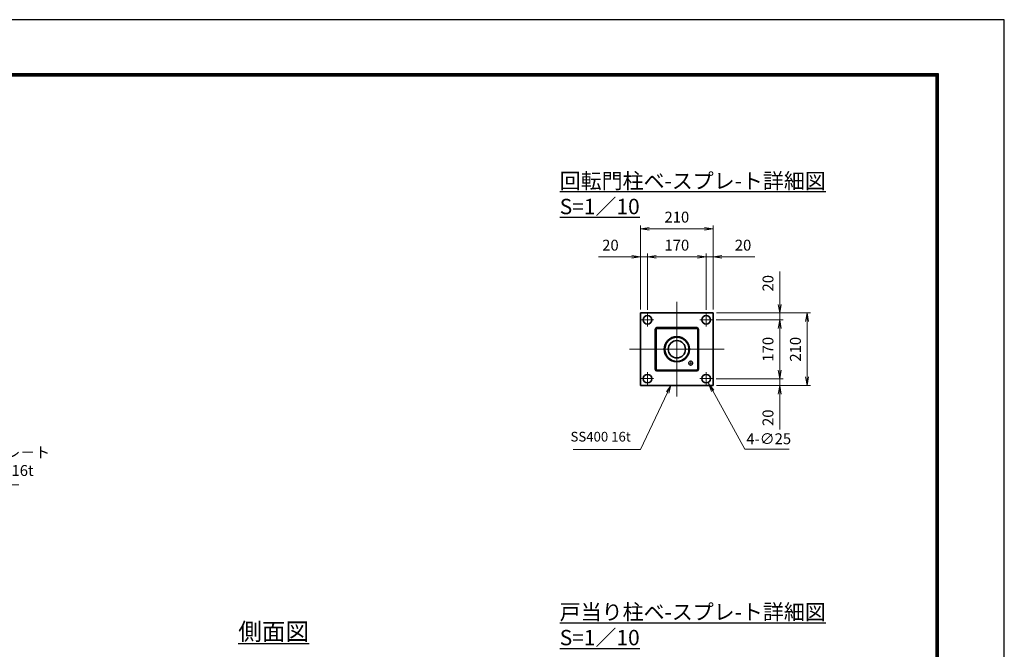
# Model space of a CAD drawing. Units: millimetres. Extents: x 0 to 12058, y 0 to 8400.
# Drawn here: x 6182 to 11880, y 4758 to 8400 of the extents above; entities that cross this region are included whole.
import ezdxf

# ---------------------------------------------------------------- set-up
doc = ezdxf.new("R2010")
doc.units = ezdxf.units.MM
doc.header["$PDMODE"] = 35
for name, pattern in [('AM_ISO02W050', [7.5, 6, -1.5]), ('AM_ISO08W050', [18, 12, -1.5, 3, -1.5]), ('AM_ISO08W050x2', [9, 6, -0.75, 1.5, -0.75])]:
    doc.linetypes.add(name, pattern=pattern)
doc.layers.add('D-TTL', color=2, linetype='Continuous')
for name, color, linetype, lineweight in [('外形線', 7, 'Continuous', 35), ('寸法線', 4, 'Continuous', 18), ('文字', 254, 'Continuous', 25), ('軸線', 200, 'AM_ISO08W050', 15), ('隠れ線', 140, 'AM_ISO02W050', 18)]:
    doc.layers.add(name, color=color, linetype=linetype, lineweight=lineweight)
doc.styles.add('ACISOTS', font='simplex.shx', dxfattribs={"width": 0.8, "bigfont": 'bigfont.shx'})
doc.styles.get("Standard").update_dxf_attribs({"font": 'romans.shx', "width": 0.8, "bigfont": 'bigfont.shx'})
doc.dimstyles.new('AM_ISO$0', dxfattribs={"dimtxt": 3.15, "dimasz": 2.5, "dimexe": 1, "dimexo": 1, "dimgap": 1.4, "dimtad": 1, "dimdsep": 46, "dimtxsty": 'ACISOTS', "dimblk": 'OPEN', "dimcen": 0, "dimclrd": 256, "dimclre": 256, "dimclrt": 254, "dimazin": 2, "dimtp": 0.1, "dimtm": 0.1, "dimtfac": 0.71, "dimtix": 1, "dimtmove": 1, "dimatfit": 3, "dimldrblk": 'OPEN', "dimfxl": 1, "dimlwd": -1, "dimlwe": -1, "dimarcsym": 0})
doc.dimstyles.new('AM_ISO$3', dxfattribs={"dimtxt": 3.15, "dimasz": 2.5, "dimexe": 1, "dimexo": 1, "dimgap": 1, "dimtad": 1, "dimtoh": 1, "dimdsep": 46, "dimtxsty": 'ACISOTS', "dimblk": 'OPEN', "dimcen": 0, "dimclrd": 256, "dimclre": 256, "dimclrt": 254, "dimazin": 2, "dimtp": 0.1, "dimtm": 0.1, "dimtfac": 0.71, "dimtix": 1, "dimtofl": 0, "dimtmove": 1, "dimatfit": 0, "dimldrblk": 'OPEN', "dimfxl": 1, "dimlwd": -1, "dimlwe": -1, "dimarcsym": 0})

# ---------------------------------------------------------------- blocks, each defined once
blk = doc.blocks.new('_Open')
at = {"color": 0, "linetype": 'ByBlock', "lineweight": -2}
for p, q in [((-1, 0.17), (0, 0)), ((-1, -0.17), (0, 0)), ((0, 0), (-1, 0))]:
    blk.add_line(p, q, dxfattribs=at)
blk = doc.blocks.new('*D61')
at = {"layer": 'Defpoints', "color": 0}
for p in [(10195.2, 6703.5), (10580.2, 6703.5), (10192.7, 6663.5)]:
    blk.add_point(p, dxfattribs=at)
at = {"layer": '寸法線'}
for p, q in [((10580.2, 6944.3), (10580.2, 6703.5)), ((10580.2, 6753.5), (10580.2, 6803.5)), ((10215.2, 6703.5), (10600.2, 6703.5)), ((10580.2, 6663.5), (10580.2, 6703.5)), ((10580.2, 6663.5), (10580.2, 6703.5)), ((10212.7, 6663.5), (10600.2, 6663.5)), ((10580.2, 6613.5), (10580.2, 6563.5))]:
    blk.add_line(p, q, dxfattribs=at)
at = {"layer": '寸法線', "xscale": 50, "yscale": 50, "zscale": 50}
for p, rotation in [((10580.2, 6703.5), 270), ((10580.2, 6663.5), 90)]:
    blk.add_blockref('_Open', p, dxfattribs=dict(at, rotation=rotation))
at = {"layer": '寸法線', "color": 254, "insert": (10520.7, 6875.5), "char_height": 63, "attachment_point": 5, "rotation": 90, "style": 'ACISOTS'}
blk.add_mtext('20', dxfattribs=at)
blk = doc.blocks.new('*D62')
at = {"layer": 'Defpoints', "color": 0}
for p in [(10192.7, 6663.5), (10192.7, 6323.5), (10580.2, 6323.5)]:
    blk.add_point(p, dxfattribs=at)
at = {"layer": '寸法線'}
for p, q in [((10212.7, 6663.5), (10600.2, 6663.5)), ((10580.2, 6613.5), (10580.2, 6373.5)), ((10212.7, 6323.5), (10600.2, 6323.5))]:
    blk.add_line(p, q, dxfattribs=at)
at = {"layer": '寸法線', "xscale": 50, "yscale": 50, "zscale": 50}
for p, rotation in [((10580.2, 6663.5), 90), ((10580.2, 6323.5), 270)]:
    blk.add_blockref('_Open', p, dxfattribs=dict(at, rotation=rotation))
at = {"layer": '寸法線', "color": 254, "insert": (10520.7, 6493.5), "char_height": 63, "attachment_point": 5, "rotation": 90, "style": 'ACISOTS'}
blk.add_mtext('170', dxfattribs=at)
blk = doc.blocks.new('*D63')
at = {"layer": 'Defpoints', "color": 0}
for p in [(10192.7, 6323.5), (10195.2, 6283.5), (10580.2, 6283.5)]:
    blk.add_point(p, dxfattribs=at)
at = {"layer": '寸法線'}
for p, q in [((10580.2, 6373.5), (10580.2, 6423.5)), ((10212.7, 6323.5), (10600.2, 6323.5)), ((10215.2, 6283.5), (10600.2, 6283.5)), ((10580.2, 6323.5), (10580.2, 6283.5)), ((10580.2, 6323.5), (10580.2, 6283.5)), ((10580.2, 6028.7), (10580.2, 6283.5)), ((10580.2, 6233.5), (10580.2, 6183.5))]:
    blk.add_line(p, q, dxfattribs=at)
at = {"layer": '寸法線', "xscale": 50, "yscale": 50, "zscale": 50}
for p, rotation in [((10580.2, 6323.5), 270), ((10580.2, 6283.5), 90)]:
    blk.add_blockref('_Open', p, dxfattribs=dict(at, rotation=rotation))
at = {"layer": '寸法線', "color": 254, "insert": (10520.7, 6097.5), "char_height": 63, "attachment_point": 5, "rotation": 90, "style": 'ACISOTS'}
blk.add_mtext('20', dxfattribs=at)
blk = doc.blocks.new('*D64')
at = {"layer": 'Defpoints', "color": 0}
for p in [(10195.2, 6703.5), (10195.2, 6283.5), (10738.8, 6283.5)]:
    blk.add_point(p, dxfattribs=at)
at = {"layer": '寸法線'}
for p, q in [((10215.2, 6703.5), (10758.8, 6703.5)), ((10738.8, 6653.5), (10738.8, 6333.5)), ((10215.2, 6283.5), (10758.8, 6283.5))]:
    blk.add_line(p, q, dxfattribs=at)
at = {"layer": '寸法線', "xscale": 50, "yscale": 50, "zscale": 50}
for p, rotation in [((10738.8, 6703.5), 90), ((10738.8, 6283.5), 270)]:
    blk.add_blockref('_Open', p, dxfattribs=dict(at, rotation=rotation))
at = {"layer": '寸法線', "color": 254, "insert": (10679.3, 6493.5), "char_height": 63, "attachment_point": 5, "rotation": 90, "style": 'ACISOTS'}
blk.add_mtext('210', dxfattribs=at)
blk = doc.blocks.new('*D65')
at = {"layer": 'Defpoints', "color": 0}
for p in [(9775.2, 7028.1), (9775.2, 6703.5), (9815.2, 6701)]:
    blk.add_point(p, dxfattribs=at)
at = {"layer": '寸法線'}
for p, q in [((9532, 7028.1), (9775.2, 7028.1)), ((9725.2, 7028.1), (9675.2, 7028.1)), ((9775.2, 6723.5), (9775.2, 7048.1)), ((9815.2, 7028.1), (9775.2, 7028.1)), ((9815.2, 7028.1), (9775.2, 7028.1)), ((9815.2, 6721), (9815.2, 7048.1)), ((9865.2, 7028.1), (9915.2, 7028.1))]:
    blk.add_line(p, q, dxfattribs=at)
at = {"layer": '寸法線', "xscale": 50, "yscale": 50, "zscale": 50}
blk.add_blockref('_Open', (9775.2, 7028.1), dxfattribs=at)
at = {"layer": '寸法線', "xscale": 50, "yscale": 50, "zscale": 50, "rotation": 180}
blk.add_blockref('_Open', (9815.2, 7028.1), dxfattribs=at)
at = {"layer": '寸法線', "color": 254, "insert": (9600.8, 7087.6), "char_height": 63, "attachment_point": 5, "style": 'ACISOTS'}
blk.add_mtext('20', dxfattribs=at)
blk = doc.blocks.new('*D66')
at = {"layer": 'Defpoints', "color": 0}
for p in [(10155.2, 7028.1), (9815.2, 6701), (10155.2, 6701)]:
    blk.add_point(p, dxfattribs=at)
at = {"layer": '寸法線'}
for p, q in [((9815.2, 6721), (9815.2, 7048.1)), ((9865.2, 7028.1), (10105.2, 7028.1)), ((10155.2, 6721), (10155.2, 7048.1))]:
    blk.add_line(p, q, dxfattribs=at)
at = {"layer": '寸法線', "xscale": 50, "yscale": 50, "zscale": 50, "rotation": 180}
blk.add_blockref('_Open', (9815.2, 7028.1), dxfattribs=at)
at = {"layer": '寸法線', "xscale": 50, "yscale": 50, "zscale": 50}
blk.add_blockref('_Open', (10155.2, 7028.1), dxfattribs=at)
at = {"layer": '寸法線', "color": 254, "insert": (9985.2, 7087.6), "char_height": 63, "attachment_point": 5, "style": 'ACISOTS'}
blk.add_mtext('170', dxfattribs=at)
blk = doc.blocks.new('*D67')
at = {"layer": 'Defpoints', "color": 0}
for p in [(10195.2, 7028.1), (10155.2, 6701), (10195.2, 6703.5)]:
    blk.add_point(p, dxfattribs=at)
at = {"layer": '寸法線'}
for p, q in [((10105.2, 7028.1), (10055.2, 7028.1)), ((10155.2, 6721), (10155.2, 7048.1)), ((10155.2, 7028.1), (10195.2, 7028.1)), ((10155.2, 7028.1), (10195.2, 7028.1)), ((10195.2, 6723.5), (10195.2, 7048.1)), ((10437, 7028.1), (10195.2, 7028.1)), ((10245.2, 7028.1), (10295.2, 7028.1))]:
    blk.add_line(p, q, dxfattribs=at)
at = {"layer": '寸法線', "xscale": 50, "yscale": 50, "zscale": 50}
blk.add_blockref('_Open', (10155.2, 7028.1), dxfattribs=at)
at = {"layer": '寸法線', "xscale": 50, "yscale": 50, "zscale": 50, "rotation": 180}
blk.add_blockref('_Open', (10195.2, 7028.1), dxfattribs=at)
at = {"layer": '寸法線', "color": 254, "insert": (10368.2, 7087.6), "char_height": 63, "attachment_point": 5, "style": 'ACISOTS'}
blk.add_mtext('20', dxfattribs=at)
blk = doc.blocks.new('*D68')
at = {"layer": 'Defpoints', "color": 0}
for p in [(10195.2, 7190.4), (9775.2, 6703.5), (10195.2, 6703.5)]:
    blk.add_point(p, dxfattribs=at)
at = {"layer": '寸法線'}
for p, q in [((9775.2, 6723.5), (9775.2, 7210.4)), ((9825.2, 7190.4), (10145.2, 7190.4)), ((10195.2, 6723.5), (10195.2, 7210.4))]:
    blk.add_line(p, q, dxfattribs=at)
at = {"layer": '寸法線', "xscale": 50, "yscale": 50, "zscale": 50, "rotation": 180}
blk.add_blockref('_Open', (9775.2, 7190.4), dxfattribs=at)
at = {"layer": '寸法線', "xscale": 50, "yscale": 50, "zscale": 50}
blk.add_blockref('_Open', (10195.2, 7190.4), dxfattribs=at)
at = {"layer": '寸法線', "color": 254, "insert": (9985.2, 7249.9), "char_height": 63, "attachment_point": 5, "style": 'ACISOTS'}
blk.add_mtext('210', dxfattribs=at)
blk = doc.blocks.new('*D69')
at = {"layer": 'Defpoints', "color": 0}
for p in [(10144.2, 6340.2), (10168.3, 6296.5)]:
    blk.add_point(p, dxfattribs=at)
at = {"layer": '寸法線'}
for p, q in [((10378.1, 5916.2), (10192.5, 6252.7)), ((10635.7, 5916.2), (10378.1, 5916.2))]:
    blk.add_line(p, q, dxfattribs=at)
at = {"layer": '寸法線', "xscale": 50, "yscale": 50, "zscale": 50, "rotation": 118.8845326789288}
blk.add_blockref('_Open', (10168.3, 6296.5), dxfattribs=at)
at = {"layer": '寸法線', "color": 254, "insert": (10516.9, 5967.7), "char_height": 63, "attachment_point": 5, "style": 'ACISOTS'}
blk.add_mtext('4-∅25', dxfattribs=at)
blk = doc.blocks.new('*S29')
at = {"layer": '寸法線', "linetype": 'Continuous'}
for p, q in [((-760934.3, 2700146.7), (-760960, 2700109.8)), ((-760953.3, 2700106.6), (-760934.3, 2700146.7)), ((-760946.7, 2700103.4), (-760934.3, 2700146.7))]:
    blk.add_line(p, q, dxfattribs=at)
at = {"layer": '寸法線'}
for p, q in [((-761109.8, 2699777.6), (-760953.3, 2700106.6)), ((-761499.9, 2699777.6), (-761109.8, 2699777.6))]:
    blk.add_line(p, q, dxfattribs=at)
at = {"layer": '寸法線', "color": 254, "insert": (-761165.8, 2699805.6), "char_height": 56, "attachment_point": 9, "style": 'ACISOTS'}
blk.add_mtext('SS400 16t', dxfattribs=at)
blk = doc.blocks.new('*S39')
at = {"layer": '寸法線', "linetype": 'Continuous'}
for p, q in [((-765846.7, 2700150.3), (-765870.4, 2700194.3)), ((-765839.3, 2700154.3), (-765870.4, 2700194.3)), ((-765870.4, 2700194.3), (-765854, 2700146.4))]:
    blk.add_line(p, q, dxfattribs=at)
at = {"layer": '寸法線'}
for p, q in [((-765535.4, 2699572.7), (-765846.7, 2700150.3)), ((-764706.8, 2699572.7), (-765535.4, 2699572.7))]:
    blk.add_line(p, q, dxfattribs=at)
at = {"layer": '寸法線', "color": 254, "insert": (-765472.4, 2699604.2), "char_height": 63, "attachment_point": 7, "style": 'ACISOTS'}
blk.add_mtext('回転門柱ベ－スプレ－ト\\PSS400 210×210×16t', dxfattribs=at)

msp = doc.modelspace()

# ---------------------------------------------------------------- linework, layer by layer
at = {"layer": 'D-TTL', "color": 7}
for points in [[(0, 0), (11880, 0), (11880, 8400), (0, 8400)], [(381.857, 8089.714), (11498.143, 8089.714), (11498.143, 311.143), (381.857, 311.143)], [(385.393, 8086.179), (11494.607, 8086.179), (11494.607, 314.679), (385.393, 314.679)], [(388.929, 8082.643), (11491.071, 8082.643), (11491.071, 318.214), (388.929, 318.214)], [(392.464, 8079.107), (11487.536, 8079.107), (11487.536, 321.75), (392.464, 321.75)], [(396, 8075.571), (11484, 8075.571), (11484, 325.286), (396, 325.286)]]:
    msp.add_lwpolyline(points, close=True, dxfattribs=at)
at = {"layer": '外形線'}
for p, q in [((9775.152, 6703.537), (10195.152, 6703.537)), ((9775.152, 6283.537), (9775.152, 6703.537)), ((10195.152, 6703.537), (10195.152, 6283.537)), ((10100.152, 6618.537), (9870.152, 6618.537)), ((9860.152, 6608.537), (9860.152, 6378.537)), ((10110.152, 6378.537), (10110.152, 6608.537)), ((9870.152, 6368.537), (10100.152, 6368.537)), ((10195.152, 6283.537), (9775.152, 6283.537))]:
    msp.add_line(p, q, dxfattribs=at)
for centre, radius in [((9815.152, 6663.537), 25), ((10155.152, 6663.537), 25), ((9985.152, 6493.537), 73), ((9985.152, 6493.537), 70), ((9985.152, 6493.537), 50), ((9815.152, 6323.537), 25), ((10155.152, 6323.537), 25)]:
    msp.add_circle(centre, radius, dxfattribs=at)
for centre, start, end in [((9870.152, 6608.537), 90, 180), ((10100.152, 6608.537), 0, 90), ((9870.152, 6378.537), 180, 270), ((10100.152, 6378.537), 270, 0)]:
    msp.add_arc(centre, 10, start, end, dxfattribs=at)
at = {"layer": '軸線'}
for p, q in [((9985.152, 6219.537), (9985.152, 6767.537)), ((9815.152, 6663.537), (9815.152, 6701.037)), ((10155.152, 6663.537), (10155.152, 6701.037)), ((9815.152, 6663.537), (9777.652, 6663.537)), ((9815.152, 6663.537), (9852.652, 6663.537)), ((9815.152, 6663.537), (9815.152, 6626.037)), ((10155.152, 6663.537), (10117.652, 6663.537)), ((10155.152, 6663.537), (10192.652, 6663.537)), ((10155.152, 6663.537), (10155.152, 6626.037)), ((9711.152, 6493.537), (10259.152, 6493.537)), ((10065.152, 6413.537), (10050.152, 6413.537)), ((10065.152, 6413.537), (10050.152, 6413.537)), ((10065.152, 6413.537), (10065.152, 6428.537)), ((10065.152, 6413.537), (10065.152, 6428.537)), ((10065.152, 6413.537), (10065.152, 6398.537)), ((10065.152, 6413.537), (10080.152, 6413.537)), ((10065.152, 6413.537), (10065.152, 6398.537)), ((10065.152, 6413.537), (10080.152, 6413.537)), ((9815.152, 6323.537), (9815.152, 6361.037)), ((10155.152, 6323.537), (10155.152, 6361.037)), ((9815.152, 6323.537), (9777.652, 6323.537)), ((9815.152, 6323.537), (9852.652, 6323.537)), ((9815.152, 6323.537), (9815.152, 6286.037)), ((10155.152, 6323.537), (10117.652, 6323.537)), ((10155.152, 6323.537), (10192.652, 6323.537)), ((10155.152, 6323.537), (10155.152, 6286.037))]:
    msp.add_line(p, q, dxfattribs=at)
at = {"layer": '軸線', "linetype": 'AM_ISO08W050x2'}
for p, q in [((9985.152, 6480.337), (9985.152, 6506.737)), ((9971.952, 6493.537), (9998.352, 6493.537))]:
    msp.add_line(p, q, dxfattribs=at)
at = {"layer": '隠れ線'}
for p, q in [((10100.152, 6612.137), (9870.152, 6612.137)), ((9866.552, 6608.537), (9866.552, 6378.537)), ((10103.752, 6378.537), (10103.752, 6608.537)), ((9870.152, 6374.937), (10100.152, 6374.937))]:
    msp.add_line(p, q, dxfattribs=at)
msp.add_circle((10065.152, 6413.537), 12, dxfattribs=at)
for centre, start, end in [((9870.152, 6608.537), 90, 180), ((10100.152, 6608.537), 0, 90), ((9870.152, 6378.537), 180, 270), ((10100.152, 6378.537), 270, 0)]:
    msp.add_arc(centre, 3.6, start, end, dxfattribs=at)

# ---------------------------------------------------------------- block references
at = {"layer": '寸法線'}
for name in ['*S39', '*S29']:
    msp.add_blockref(name, (770884.503, -2693863.17), dxfattribs=at)

# ---------------------------------------------------------------- texts
at = {"layer": '文字', "color": 254, "lineweight": 25, "attachment_point": 1}
for s, insert, char_height, width in [('{\\L回転門柱ベ-スプレ-ト詳細図 S=1／10}', (9307.379, 7511.965), 88.88889, 1839.89532), ('{\\L戸当り柱ベ-スプレ-ト詳細図 S=1／10}', (9307.379, 5018.316), 88.88889, 1839.89532), ('{\\L側面図}', (7447.221, 4910.664), 100, 657.54514)]:
    msp.add_mtext(s, dxfattribs=dict(at, insert=insert, char_height=char_height, width=width))

# ---------------------------------------------------------------- dimensions: what is measured, and where the dimension line sits
at = {"layer": '寸法線'}
for base, p1, p2, override, picture, middle in [((10195.152, 7190.352), (9775.152, 6703.537), (10195.152, 6703.537), {"dimscale": 20, "dimlfac": 0.5, "dimpost": ''}, '*D68', (9985.152, 7249.852)), ((10155.152, 7028.134), (9815.152, 6701.037), (10155.152, 6701.037), {"dimscale": 20, "dimlfac": 0.5}, '*D66', (9985.152, 7087.634))]:
    dim = msp.add_linear_dim(base=base, p1=p1, p2=p2, dimstyle='AM_ISO$0', override=override, dxfattribs=at)
    dim.commit()
    dim.dimension.update_dxf_attribs({"geometry": picture, "text_midpoint": middle})
for base, p1, p2, picture, middle in [((9775.152, 7028.134), (9815.152, 6701.037), (9775.152, 6703.537), '*D65', (9600.848, 7077.509)), ((10195.152, 7028.134), (10155.152, 6701.037), (10195.152, 6703.537), '*D67', (10368.216, 7066.117))]:
    dim = msp.add_linear_dim(base=base, p1=p1, p2=p2, dimstyle='AM_ISO$0', override={"dimscale": 20, "dimlfac": 0.5}, dxfattribs=at)
    dim.commit()
    dim.dimension.update_dxf_attribs({"geometry": picture, "text_midpoint": middle, "dimtype": 160})
for base, p1, p2, picture, middle in [((10580.19, 6703.537), (10192.652, 6663.537), (10195.152, 6703.537), '*D61', (10546.038, 6875.517)), ((10580.19, 6283.537), (10192.652, 6323.537), (10195.152, 6283.537), '*D63', (10552.419, 6097.507))]:
    dim = msp.add_linear_dim(base=base, p1=p1, p2=p2, angle=90, dimstyle='AM_ISO$0', override={"dimscale": 20, "dimlfac": 0.5}, dxfattribs=at)
    dim.commit()
    dim.dimension.update_dxf_attribs({"geometry": picture, "text_midpoint": middle, "dimtype": 160})
for base, p1, p2, picture, middle in [((10738.824, 6283.537), (10195.152, 6703.537), (10195.152, 6283.537), '*D64', (10679.324, 6493.537)), ((10580.19, 6323.537), (10192.652, 6663.537), (10192.652, 6323.537), '*D62', (10520.69, 6493.537))]:
    dim = msp.add_linear_dim(base=base, p1=p1, p2=p2, angle=90, dimstyle='AM_ISO$0', override={"dimscale": 20, "dimlfac": 0.5}, dxfattribs=at)
    dim.commit()
    dim.dimension.update_dxf_attribs({"geometry": picture, "text_midpoint": middle})
dim = msp.add_diameter_dim_2p(p1=(10144.161, 6340.239), p2=(10168.313, 6296.459), text='4-<>', dimstyle='AM_ISO$3', override={"dimscale": 20, "dimlfac": 0.5}, dxfattribs=at)
dim.commit()
dim.dimension.update_dxf_attribs({"geometry": '*D69', "text_midpoint": (10378.082, 5916.22), "dimtype": 163})

doc.saveas('drawing.dxf')
